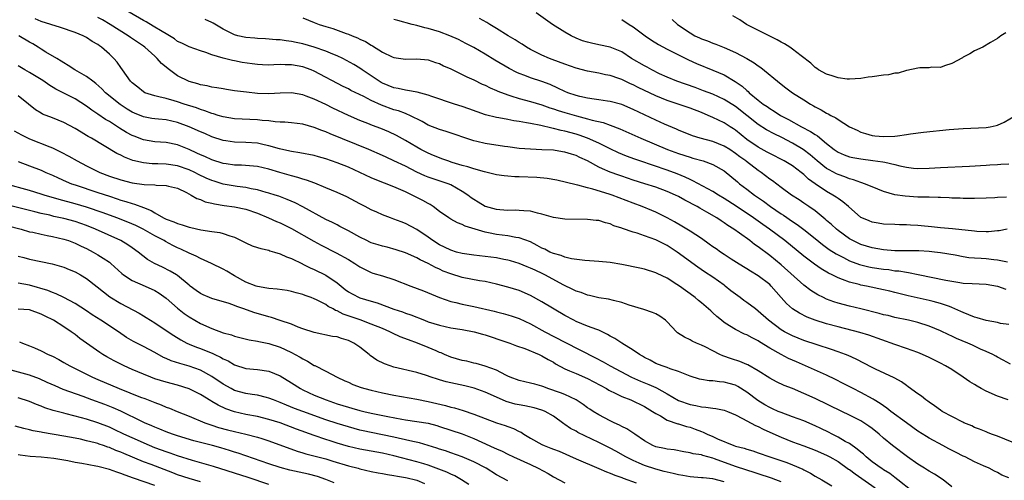
# Model space of a CAD drawing. Units: inches. Extents: x 2646000 to 2649000, y 1551019 to 1554000.
# Drawn here: x 2646097 to 2646270, y 1551625 to 1551706 of the extents above; entities that cross this region are included whole.
import ezdxf

# ---------------------------------------------------------------- set-up
doc = ezdxf.new("R2010")
doc.units = ezdxf.units.IN
doc.header["$MEASUREMENT"] = 0
doc.layers.add('LD26461551_2ft', color=161, linetype='Continuous')

msp = doc.modelspace()

# ---------------------------------------------------------------- linework, layer by layer
at = {"layer": 'LD26461551_2ft'}
for points, elevation in [([(2646271.28, 1551645.28), (2646270, 1551646), (2646269, 1551646.55), (2646268.73, 1551646.73), (2646268.2, 1551647), (2646267, 1551647.54), (2646266.05, 1551647.95), (2646264.63, 1551648.63), (2646263.78, 1551649), (2646261.82, 1551649.82), (2646261, 1551650.2), (2646260.45, 1551650.45), (2646259, 1551651.15), (2646257, 1551651.98), (2646255, 1551652.61), (2646253.37, 1551653), (2646251, 1551653.51), (2646249.82, 1551653.82), (2646249, 1551653.99), (2646248.21, 1551654.21), (2646245, 1551655.02), (2646243, 1551655.5), (2646241, 1551656.03), (2646240.26, 1551656.26), (2646239, 1551656.73), (2646238.42, 1551657), (2646237.48, 1551657.48), (2646236.24, 1551658.24), (2646235, 1551659.2), (2646231, 1551662.73), (2646229, 1551664.4), (2646227, 1551665.93), (2646226.35, 1551666.35), (2646225.52, 1551667), (2646223.69, 1551668.31), (2646222.69, 1551669), (2646221.65, 1551669.64), (2646221, 1551670.13), (2646220.46, 1551670.46), (2646219.7, 1551671), (2646217.97, 1551672.03), (2646216.73, 1551672.73), (2646216.27, 1551673), (2646214.11, 1551674.11), (2646213, 1551674.73), (2646212.46, 1551675), (2646211, 1551675.64), (2646209, 1551676.37), (2646207.06, 1551677), (2646205, 1551677.64), (2646203, 1551678.3), (2646202.48, 1551678.48), (2646201, 1551679.03), (2646199.61, 1551679.61), (2646199, 1551679.92), (2646197, 1551681), (2646195.62, 1551681.62), (2646195, 1551681.95), (2646194.17, 1551682.17), (2646193, 1551682.57), (2646192.62, 1551682.62), (2646191, 1551682.87), (2646189, 1551682.98), (2646187, 1551683.05), (2646185, 1551683.21), (2646183, 1551683.5), (2646182.44, 1551683.56), (2646179, 1551684.07), (2646177.57, 1551684.42), (2646177, 1551684.54), (2646172.17, 1551686.17), (2646171, 1551686.51), (2646169, 1551687.31), (2646167.93, 1551687.93), (2646165.78, 1551689), (2646165.25, 1551689.25), (2646165, 1551689.32), (2646163.78, 1551689.78), (2646163, 1551690.01), (2646160.81, 1551690.81), (2646159, 1551691.63), (2646157.7, 1551692.31), (2646155.41, 1551693.41), (2646155, 1551693.65), (2646154.09, 1551694.09), (2646149, 1551696.77), (2646148.44, 1551697), (2646147, 1551697.54), (2646145, 1551697.91), (2646143.91, 1551697.91), (2646143, 1551697.93), (2646141.87, 1551697.87), (2646141, 1551697.85), (2646139.89, 1551697.89), (2646139, 1551697.95), (2646138.06, 1551698.06), (2646136.32, 1551698.32), (2646135, 1551698.58), (2646134.64, 1551698.64), (2646133, 1551699.06), (2646131, 1551699.66), (2646129.93, 1551700.07), (2646129, 1551700.35), (2646127, 1551701.07), (2646125.71, 1551701.71), (2646125, 1551702.02), (2646124.46, 1551702.46), (2646123.57, 1551703), (2646123, 1551703.31), (2646122.27, 1551703.73), (2646120.7, 1551704.7), (2646119.44, 1551705.44), (2646119, 1551705.66), (2646113.24, 1551709)], 9018), ([(2646270.62, 1551674.62), (2646269, 1551674.59), (2646268.53, 1551674.53), (2646267, 1551674.44), (2646265, 1551674.38), (2646264.41, 1551674.41), (2646263, 1551674.41), (2646262.45, 1551674.45), (2646261, 1551674.49), (2646260.52, 1551674.52), (2646259, 1551674.57), (2646258.6, 1551674.6), (2646257, 1551674.63), (2646256.65, 1551674.65), (2646255, 1551674.66), (2646252.79, 1551674.79), (2646251, 1551675.07), (2646249, 1551675.65), (2646247, 1551676.44), (2646245.67, 1551677), (2646245.17, 1551677.17), (2646245, 1551677.2), (2646243.69, 1551677.69), (2646243, 1551677.85), (2646242.19, 1551678.19), (2646241, 1551678.61), (2646240.74, 1551678.74), (2646239.44, 1551679.44), (2646239, 1551679.69), (2646237.31, 1551681), (2646236.08, 1551682.08), (2646234.88, 1551683), (2646233, 1551684.14), (2646231.11, 1551685.11), (2646229.77, 1551685.77), (2646228.46, 1551686.46), (2646227, 1551687.43), (2646225.01, 1551689.01), (2646223, 1551690.57), (2646221, 1551691.81), (2646219, 1551692.72), (2646217.35, 1551693.35), (2646215.88, 1551693.88), (2646212.67, 1551695), (2646211, 1551695.72), (2646209.67, 1551696.33), (2646208.29, 1551697), (2646207.46, 1551697.46), (2646207, 1551697.69), (2646204.75, 1551699), (2646203, 1551700.15), (2646201, 1551700.99), (2646199, 1551701.41), (2646197.67, 1551701.67), (2646197, 1551701.85), (2646196.13, 1551702.13), (2646195, 1551702.58), (2646194.13, 1551703), (2646193, 1551703.65), (2646190.85, 1551705), (2646187.97, 1551707)], 9008), ([(2646271.58, 1551631.58), (2646269, 1551632.67), (2646267.96, 1551633), (2646267.26, 1551633.26), (2646267, 1551633.39), (2646265.86, 1551633.86), (2646265, 1551634.19), (2646264.48, 1551634.48), (2646263.1, 1551635), (2646262.92, 1551635.08), (2646259.31, 1551637), (2646259, 1551637.19), (2646257.97, 1551637.97), (2646257, 1551638.59), (2646256.77, 1551638.77), (2646256.43, 1551639), (2646255.66, 1551639.66), (2646255, 1551640.09), (2646253.33, 1551641.33), (2646253, 1551641.54), (2646252.17, 1551642.17), (2646251, 1551642.81), (2646250.89, 1551642.89), (2646247.57, 1551644.43), (2646247, 1551644.71), (2646244.18, 1551646.18), (2646242.81, 1551646.81), (2646242.34, 1551647), (2646241, 1551647.49), (2646239.88, 1551647.88), (2646237.32, 1551648.68), (2646235, 1551649.46), (2646233, 1551650.28), (2646232.52, 1551650.52), (2646231.61, 1551651), (2646231, 1551651.35), (2646228.77, 1551653), (2646227, 1551654.63), (2646226.48, 1551655), (2646225, 1551656.11), (2646224.47, 1551656.47), (2646223.8, 1551657), (2646223, 1551657.57), (2646222.19, 1551658.19), (2646221.2, 1551659), (2646221, 1551659.15), (2646219, 1551660.56), (2646217.54, 1551661.54), (2646216.36, 1551662.36), (2646212.77, 1551665), (2646211, 1551666.13), (2646210.41, 1551666.41), (2646209, 1551667.15), (2646207, 1551667.87), (2646205.7, 1551668.3), (2646205, 1551668.5), (2646203.14, 1551669.14), (2646203, 1551669.2), (2646201.63, 1551669.63), (2646201, 1551669.95), (2646200.13, 1551670.13), (2646199, 1551670.51), (2646198.53, 1551670.53), (2646197, 1551670.72), (2646193, 1551670.77), (2646191, 1551671.06), (2646189, 1551671.67), (2646188.19, 1551671.81), (2646187, 1551672.17), (2646185.79, 1551672.21), (2646185, 1551672.32), (2646184.35, 1551672.35), (2646183, 1551672.3), (2646181.61, 1551672.39), (2646181, 1551672.46), (2646179.06, 1551673), (2646179, 1551673.02), (2646177.77, 1551673.77), (2646177, 1551674.22), (2646176.54, 1551674.54), (2646175.96, 1551675), (2646175, 1551675.65), (2646173, 1551676.81), (2646172.53, 1551677), (2646169.86, 1551677.86), (2646169, 1551678.16), (2646168.4, 1551678.4), (2646167, 1551679.06), (2646165, 1551680.07), (2646163, 1551681.04), (2646161.65, 1551681.65), (2646161, 1551681.96), (2646158.6, 1551683), (2646151.77, 1551685.77), (2646151, 1551686.11), (2646150.34, 1551686.34), (2646149, 1551686.89), (2646147, 1551687.44), (2646145, 1551687.69), (2646143.8, 1551687.8), (2646143, 1551687.82), (2646142.12, 1551687.88), (2646141, 1551688.04), (2646139.87, 1551688.13), (2646139, 1551688.24), (2646136.32, 1551688.32), (2646135, 1551688.38), (2646133, 1551688.73), (2646132.11, 1551689), (2646131.28, 1551689.28), (2646131, 1551689.35), (2646129.8, 1551689.8), (2646129, 1551690.02), (2646128.31, 1551690.31), (2646126.15, 1551691), (2646125, 1551691.4), (2646124.41, 1551691.59), (2646123, 1551691.97), (2646121.71, 1551692.29), (2646121, 1551692.43), (2646119.24, 1551693), (2646119, 1551693.13), (2646117.98, 1551693.98), (2646117, 1551694.74), (2646116.73, 1551695), (2646116, 1551696), (2646115.3, 1551697), (2646115, 1551697.4), (2646114.35, 1551698.35), (2646113.79, 1551699), (2646113, 1551699.76), (2646111.64, 1551701), (2646111.25, 1551701.25), (2646111, 1551701.44), (2646110, 1551702), (2646109, 1551702.67), (2646108.39, 1551703), (2646107, 1551703.57), (2646104.44, 1551704.44), (2646101, 1551705.53), (2646099.95, 1551705.95)], 9022), ([(2646270.89, 1551639), (2646269, 1551639.68), (2646267, 1551640.57), (2646266.17, 1551641), (2646265.42, 1551641.42), (2646265, 1551641.7), (2646264.18, 1551642.18), (2646263, 1551643.03), (2646261, 1551644.33), (2646259.9, 1551645), (2646259, 1551645.47), (2646257, 1551646.46), (2646255.83, 1551647), (2646255, 1551647.34), (2646253, 1551648.06), (2646251, 1551648.74), (2646246.4, 1551650.4), (2646244.86, 1551650.86), (2646241, 1551651.84), (2646239, 1551652.39), (2646237.01, 1551653.01), (2646235.57, 1551653.57), (2646234.25, 1551654.25), (2646233, 1551655.04), (2646231.96, 1551655.96), (2646231.01, 1551657.01), (2646229.28, 1551659), (2646229, 1551659.27), (2646227, 1551660.84), (2646225.63, 1551661.63), (2646225, 1551662.07), (2646224.42, 1551662.42), (2646223.16, 1551663.16), (2646222.25, 1551663.75), (2646221, 1551664.56), (2646220.36, 1551665), (2646219.57, 1551665.57), (2646219, 1551665.94), (2646218.39, 1551666.39), (2646217, 1551667.35), (2646215, 1551668.68), (2646213.56, 1551669.56), (2646212.3, 1551670.3), (2646211, 1551671.02), (2646209, 1551672.02), (2646208.31, 1551672.31), (2646206.61, 1551673), (2646205, 1551673.57), (2646201.34, 1551675), (2646200.82, 1551675.18), (2646197.94, 1551676.06), (2646197, 1551676.28), (2646195.27, 1551676.73), (2646195, 1551676.78), (2646191.6, 1551677.6), (2646189.9, 1551677.9), (2646188.08, 1551678.08), (2646185, 1551678.23), (2646184.22, 1551678.22), (2646183, 1551678.33), (2646182.37, 1551678.37), (2646181, 1551678.59), (2646179.36, 1551679), (2646178.9, 1551679.1), (2646177, 1551679.63), (2646175.99, 1551679.99), (2646175, 1551680.23), (2646173.25, 1551680.75), (2646172.48, 1551681), (2646171.4, 1551681.4), (2646171, 1551681.53), (2646169.97, 1551681.97), (2646169, 1551682.36), (2646167.73, 1551683), (2646167, 1551683.4), (2646165, 1551684.59), (2646163.46, 1551685.46), (2646162.11, 1551686.11), (2646160.7, 1551686.7), (2646159.25, 1551687.25), (2646158.41, 1551687.59), (2646157, 1551688.13), (2646155, 1551688.99), (2646152.27, 1551690.27), (2646151, 1551690.92), (2646149, 1551691.88), (2646147.59, 1551692.41), (2646147, 1551692.62), (2646145, 1551692.95), (2646143, 1551692.91), (2646141, 1551692.81), (2646139, 1551692.88), (2646137.08, 1551693.08), (2646135, 1551693.34), (2646133.57, 1551693.57), (2646133, 1551693.65), (2646131.87, 1551693.87), (2646131, 1551693.99), (2646130.19, 1551694.19), (2646129, 1551694.4), (2646128.54, 1551694.54), (2646127, 1551694.98), (2646125, 1551695.97), (2646123.54, 1551697), (2646122.14, 1551698.14), (2646121.43, 1551699), (2646121, 1551699.42), (2646119.25, 1551701), (2646119, 1551701.18), (2646116.72, 1551702.72), (2646116.33, 1551703), (2646113.17, 1551705), (2646111.79, 1551705.79), (2646111, 1551706.23)], 9020), ([(2646271, 1551652.25), (2646269.53, 1551652.47), (2646269, 1551652.61), (2646267.05, 1551652.95), (2646265.43, 1551653.43), (2646265, 1551653.53), (2646263.98, 1551653.98), (2646263, 1551654.36), (2646262.57, 1551654.57), (2646261, 1551655.28), (2646260.6, 1551655.4), (2646259, 1551655.98), (2646257.71, 1551656.29), (2646257, 1551656.49), (2646253.32, 1551657.32), (2646251.71, 1551657.71), (2646251, 1551657.91), (2646250.1, 1551658.1), (2646249, 1551658.37), (2646246.02, 1551659), (2646245, 1551659.19), (2646244.73, 1551659.27), (2646243, 1551659.71), (2646241.8, 1551660.2), (2646241, 1551660.47), (2646239.96, 1551661), (2646239.31, 1551661.31), (2646238.05, 1551662.05), (2646236.86, 1551662.86), (2646235, 1551664.26), (2646231.67, 1551667), (2646228.98, 1551669), (2646227.81, 1551669.81), (2646226.14, 1551671), (2646223.08, 1551673.08), (2646221, 1551674.42), (2646220.02, 1551675), (2646219, 1551675.65), (2646215.52, 1551677.52), (2646215, 1551677.72), (2646214.14, 1551678.14), (2646212.72, 1551678.72), (2646211, 1551679.36), (2646206.21, 1551681), (2646205.32, 1551681.32), (2646203.87, 1551681.87), (2646202.45, 1551682.45), (2646201, 1551683.11), (2646199, 1551684.11), (2646197.02, 1551685.02), (2646195.54, 1551685.54), (2646195, 1551685.7), (2646193, 1551686.24), (2646192.36, 1551686.36), (2646191, 1551686.72), (2646190.75, 1551686.75), (2646188.79, 1551687.21), (2646187, 1551687.56), (2646186.28, 1551687.72), (2646185, 1551687.94), (2646184.06, 1551688.06), (2646183, 1551688.29), (2646181.43, 1551688.57), (2646181, 1551688.62), (2646179.09, 1551689.09), (2646176.16, 1551690.16), (2646175, 1551690.57), (2646173.65, 1551691), (2646169.67, 1551692.33), (2646169, 1551692.57), (2646167.08, 1551693.08), (2646165.4, 1551693.4), (2646165, 1551693.42), (2646163.73, 1551693.73), (2646163, 1551693.85), (2646161, 1551694.65), (2646160.77, 1551694.77), (2646160.37, 1551695), (2646157.39, 1551697), (2646157, 1551697.28), (2646155.94, 1551697.94), (2646154.67, 1551698.67), (2646154, 1551699), (2646153, 1551699.45), (2646152.26, 1551699.74), (2646151, 1551700.27), (2646149, 1551700.98), (2646147, 1551701.57), (2646145.81, 1551701.81), (2646145, 1551702.02), (2646144.09, 1551702.09), (2646143, 1551702.26), (2646142.29, 1551702.29), (2646140.44, 1551702.44), (2646139, 1551702.53), (2646138.58, 1551702.59), (2646137, 1551702.71), (2646135.59, 1551703), (2646135, 1551703.14), (2646133, 1551704.13), (2646131.23, 1551705.23), (2646131, 1551705.35), (2646129.85, 1551705.85)], 9016), ([(2646147, 1551706.16), (2646149, 1551705.33), (2646149.87, 1551705), (2646151, 1551704.62), (2646152.25, 1551704.25), (2646154.6, 1551703.4), (2646155, 1551703.27), (2646155.63, 1551703), (2646156.62, 1551702.62), (2646157, 1551702.41), (2646157.98, 1551701.98), (2646159, 1551701.33), (2646159.23, 1551701.23), (2646161, 1551700.14), (2646162.7, 1551699.3), (2646163, 1551699.17), (2646165, 1551698.87), (2646167, 1551698.94), (2646169, 1551698.78), (2646170.32, 1551698.32), (2646171, 1551698.11), (2646171.72, 1551697.72), (2646173, 1551697.16), (2646175, 1551696.19), (2646175.78, 1551695.78), (2646177, 1551695.25), (2646178.51, 1551694.51), (2646179, 1551694.31), (2646179.87, 1551693.87), (2646181, 1551693.4), (2646181.27, 1551693.27), (2646183, 1551692.61), (2646183.55, 1551692.45), (2646185, 1551691.98), (2646187, 1551691.44), (2646189, 1551690.84), (2646190.35, 1551690.35), (2646191, 1551690.17), (2646191.85, 1551689.85), (2646193, 1551689.51), (2646195.08, 1551688.92), (2646197, 1551688.42), (2646197.82, 1551688.18), (2646199.74, 1551687.74), (2646201, 1551687.31), (2646202.67, 1551686.67), (2646206.35, 1551685), (2646211.06, 1551683), (2646213, 1551682.29), (2646215, 1551681.65), (2646215.52, 1551681.52), (2646217.34, 1551681), (2646219, 1551680.4), (2646221, 1551679.25), (2646221.33, 1551679), (2646223, 1551677.61), (2646223.32, 1551677.32), (2646223.71, 1551677), (2646225, 1551676.04), (2646226.33, 1551675), (2646227.91, 1551673.91), (2646229.13, 1551673), (2646231, 1551671.73), (2646231.45, 1551671.45), (2646233, 1551670.39), (2646233.85, 1551669.85), (2646235, 1551668.98), (2646237, 1551667.37), (2646238.3, 1551666.3), (2646239.47, 1551665.47), (2646240.68, 1551664.68), (2646241.97, 1551664.03), (2646243, 1551663.48), (2646244.78, 1551662.78), (2646246.39, 1551662.39), (2646247, 1551662.27), (2646249, 1551661.98), (2646249.9, 1551661.9), (2646251, 1551661.72), (2646251.68, 1551661.68), (2646253, 1551661.44), (2646253.4, 1551661.4), (2646255.07, 1551661.07), (2646259.95, 1551660.05), (2646261, 1551659.85), (2646262.37, 1551659.63), (2646263, 1551659.55), (2646264.55, 1551659.45), (2646267, 1551659.37), (2646269, 1551659.01), (2646270.49, 1551658.49)], 9014), ([(2646270.76, 1551663.24), (2646269, 1551663.57), (2646268.38, 1551663.62), (2646267, 1551663.78), (2646266.14, 1551663.86), (2646265, 1551663.92), (2646264, 1551664), (2646263, 1551664.15), (2646261.58, 1551664.42), (2646259, 1551664.88), (2646257.97, 1551665), (2646257, 1551665.1), (2646255.19, 1551665.19), (2646253.22, 1551665.22), (2646251, 1551665.23), (2646249, 1551665.36), (2646247, 1551665.71), (2646245, 1551666.33), (2646243.59, 1551667), (2646243, 1551667.32), (2646241, 1551668.77), (2646240.71, 1551669), (2646239.84, 1551669.84), (2646239, 1551670.54), (2646238.76, 1551670.76), (2646237, 1551672.21), (2646235.89, 1551673), (2646235, 1551673.61), (2646234.16, 1551674.16), (2646232.83, 1551675), (2646231, 1551676.34), (2646229.49, 1551677.49), (2646229, 1551677.83), (2646227.5, 1551679), (2646227, 1551679.34), (2646224.9, 1551680.9), (2646224.79, 1551681), (2646223.75, 1551681.75), (2646223, 1551682.33), (2646221.99, 1551683), (2646221, 1551683.62), (2646219, 1551684.4), (2646216.76, 1551685), (2646215.44, 1551685.44), (2646213, 1551686.41), (2646212.6, 1551686.6), (2646210.51, 1551687.49), (2646209, 1551688.18), (2646205, 1551690.06), (2646203, 1551690.9), (2646201, 1551691.44), (2646200.5, 1551691.5), (2646199, 1551691.73), (2646198.16, 1551691.84), (2646197, 1551692.04), (2646195.66, 1551692.34), (2646195, 1551692.51), (2646193.55, 1551693), (2646193, 1551693.22), (2646191.81, 1551693.81), (2646190.41, 1551694.41), (2646189, 1551694.94), (2646187, 1551695.62), (2646185.97, 1551696.03), (2646185, 1551696.39), (2646184.57, 1551696.57), (2646183.25, 1551697.25), (2646180.72, 1551698.72), (2646179, 1551699.75), (2646177, 1551700.92), (2646175.65, 1551701.65), (2646174.32, 1551702.32), (2646172.81, 1551703), (2646171, 1551703.69), (2646169, 1551704.29), (2646168.42, 1551704.42), (2646167, 1551704.81), (2646166.17, 1551705), (2646163.68, 1551705.68), (2646163, 1551705.88)], 9012), ([(2646270.74, 1551669), (2646269.29, 1551668.71), (2646269, 1551668.7), (2646267.45, 1551668.55), (2646267, 1551668.56), (2646265.37, 1551668.63), (2646265, 1551668.66), (2646261.1, 1551669.1), (2646259, 1551669.27), (2646257.42, 1551669.42), (2646255.61, 1551669.61), (2646255, 1551669.68), (2646253.74, 1551669.74), (2646253, 1551669.8), (2646251.8, 1551669.8), (2646251, 1551669.82), (2646249, 1551669.91), (2646248.08, 1551670.08), (2646247, 1551670.25), (2646246.46, 1551670.46), (2646245.16, 1551671), (2646245, 1551671.08), (2646242.82, 1551673), (2646241.84, 1551673.84), (2646241, 1551674.38), (2646240.65, 1551674.65), (2646240.09, 1551675), (2646239, 1551675.61), (2646237, 1551676.98), (2646235.83, 1551677.83), (2646235, 1551678.63), (2646234.78, 1551678.78), (2646234.53, 1551679), (2646233, 1551680.12), (2646231.54, 1551681), (2646229, 1551682.3), (2646228.56, 1551682.57), (2646227, 1551683.41), (2646225, 1551684.79), (2646223, 1551686.41), (2646222.65, 1551686.65), (2646222.06, 1551687), (2646221, 1551687.68), (2646219, 1551688.65), (2646218.21, 1551689), (2646217, 1551689.5), (2646215, 1551690.25), (2646211, 1551691.6), (2646209, 1551692.44), (2646205.92, 1551693.92), (2646205, 1551694.39), (2646204.57, 1551694.57), (2646203, 1551695.32), (2646202.5, 1551695.5), (2646201, 1551695.99), (2646200.13, 1551696.13), (2646199, 1551696.4), (2646197, 1551696.78), (2646195, 1551697.31), (2646193, 1551697.98), (2646190.81, 1551698.81), (2646190.33, 1551699), (2646189, 1551699.6), (2646187, 1551700.59), (2646186.28, 1551701), (2646185.5, 1551701.5), (2646185, 1551701.79), (2646184.27, 1551702.27), (2646183.05, 1551703), (2646181, 1551704.29), (2646179.81, 1551705), (2646179.32, 1551705.32), (2646178.02, 1551706.02)], 9010), ([(2646203, 1551705.87), (2646204.3, 1551705), (2646205, 1551704.59), (2646207.11, 1551703), (2646208.21, 1551702.21), (2646209.44, 1551701.44), (2646211, 1551700.62), (2646214.75, 1551698.75), (2646216.13, 1551698.13), (2646219, 1551696.98), (2646221, 1551696.11), (2646222.95, 1551694.95), (2646224.16, 1551694.16), (2646225, 1551693.36), (2646225.21, 1551693.21), (2646225.41, 1551693), (2646227, 1551691.69), (2646227.85, 1551691), (2646228.55, 1551690.55), (2646229, 1551690.19), (2646229.76, 1551689.76), (2646230.87, 1551689), (2646232.29, 1551688.29), (2646234.61, 1551687), (2646236.19, 1551686.19), (2646237, 1551685.63), (2646237.4, 1551685.4), (2646239, 1551684.06), (2646240.35, 1551683), (2646241, 1551682.57), (2646242.09, 1551682.09), (2646243, 1551681.75), (2646243.62, 1551681.62), (2646245, 1551681.35), (2646247.1, 1551681.1), (2646248.86, 1551680.86), (2646249.24, 1551680.76), (2646251, 1551680.38), (2646251.85, 1551680.15), (2646253, 1551679.91), (2646254.25, 1551679.75), (2646255, 1551679.68), (2646257, 1551679.73), (2646259, 1551679.85), (2646264.09, 1551680.09), (2646267, 1551680.28), (2646267.69, 1551680.31), (2646269, 1551680.4), (2646269.59, 1551680.41), (2646271, 1551680.52)], 9006), ([(2646211.88, 1551705.88), (2646212.79, 1551705), (2646215, 1551703.49), (2646215.86, 1551703), (2646216.64, 1551702.64), (2646217, 1551702.45), (2646218.08, 1551702.08), (2646219, 1551701.7), (2646219.52, 1551701.52), (2646221, 1551700.94), (2646223, 1551700.07), (2646224.99, 1551698.99), (2646226.26, 1551698.26), (2646227, 1551697.71), (2646227.43, 1551697.43), (2646231, 1551694.51), (2646231.86, 1551693.86), (2646233.03, 1551693), (2646235, 1551691.72), (2646236.16, 1551691), (2646236.7, 1551690.7), (2646237, 1551690.5), (2646238.01, 1551690.01), (2646239, 1551689.37), (2646239.27, 1551689.27), (2646239.71, 1551689), (2646240.6, 1551688.6), (2646241, 1551688.27), (2646243.04, 1551687), (2646244.39, 1551686.39), (2646245, 1551686.08), (2646245.8, 1551685.8), (2646247, 1551685.5), (2646247.44, 1551685.44), (2646249, 1551685.28), (2646251, 1551685.36), (2646251.43, 1551685.43), (2646253, 1551685.63), (2646253.74, 1551685.74), (2646256.04, 1551686.04), (2646260.51, 1551686.51), (2646263, 1551686.71), (2646267, 1551686.87), (2646267.75, 1551687), (2646268.79, 1551687.21), (2646269, 1551687.28), (2646270.2, 1551687.8), (2646272.17, 1551689)], 9004), ([(2646270.46, 1551703.54), (2646269.6, 1551703), (2646269, 1551702.54), (2646267.8, 1551701.8), (2646266.41, 1551701), (2646265, 1551700.36), (2646264.16, 1551699.84), (2646263, 1551699.23), (2646262.87, 1551699.13), (2646261, 1551698.13), (2646259.72, 1551697.72), (2646259, 1551697.45), (2646257.46, 1551697.46), (2646257, 1551697.39), (2646255.37, 1551697.37), (2646255, 1551697.31), (2646253.1, 1551696.9), (2646253, 1551696.9), (2646251.56, 1551696.44), (2646251, 1551696.42), (2646249.84, 1551696.16), (2646249, 1551696.08), (2646247, 1551695.79), (2646246.28, 1551695.72), (2646245, 1551695.49), (2646243, 1551695.37), (2646242.6, 1551695.4), (2646241, 1551695.59), (2646239.97, 1551695.97), (2646239, 1551696.25), (2646237.59, 1551697), (2646237.26, 1551697.26), (2646237, 1551697.41), (2646236.2, 1551698.2), (2646234.55, 1551699.45), (2646233, 1551700.66), (2646232.52, 1551701), (2646231.59, 1551701.59), (2646231, 1551701.88), (2646230.31, 1551702.31), (2646229, 1551702.94), (2646224.92, 1551705), (2646223.78, 1551705.78), (2646222.51, 1551706.51)], 9002), ([(2646271, 1551625.31), (2646269.79, 1551625.79), (2646269, 1551626.25), (2646268.49, 1551626.49), (2646267.56, 1551627), (2646266.55, 1551627.45), (2646265, 1551628.16), (2646263.35, 1551629), (2646263, 1551629.15), (2646261.76, 1551629.76), (2646260.44, 1551630.44), (2646259.44, 1551631), (2646257, 1551632.31), (2646256.56, 1551632.56), (2646255, 1551633.55), (2646253, 1551634.97), (2646250.29, 1551637), (2646249.58, 1551637.58), (2646249, 1551637.96), (2646248.39, 1551638.39), (2646247.37, 1551639), (2646247.15, 1551639.15), (2646245, 1551640.31), (2646243.65, 1551641), (2646241.91, 1551641.91), (2646240.58, 1551642.58), (2646239, 1551643.34), (2646235.29, 1551645), (2646233.69, 1551645.69), (2646232.31, 1551646.31), (2646231, 1551647), (2646229, 1551648.12), (2646227.23, 1551649.23), (2646227, 1551649.39), (2646225.92, 1551649.92), (2646225, 1551650.44), (2646224.59, 1551650.59), (2646223, 1551651.36), (2646221.96, 1551652.04), (2646221, 1551652.64), (2646220.52, 1551653), (2646219.7, 1551653.7), (2646219, 1551654.34), (2646218.64, 1551654.64), (2646218.26, 1551655), (2646217, 1551656.08), (2646216.49, 1551656.49), (2646215.91, 1551657), (2646215, 1551657.67), (2646214.21, 1551658.21), (2646213.14, 1551659), (2646212.7, 1551659.3), (2646211, 1551660.38), (2646209.24, 1551661.24), (2646209, 1551661.37), (2646207, 1551661.97), (2646206.16, 1551662.16), (2646203, 1551662.8), (2646201, 1551663.16), (2646199, 1551663.36), (2646196.51, 1551663.49), (2646194.19, 1551663.81), (2646193, 1551664.12), (2646192.38, 1551664.38), (2646191, 1551664.74), (2646190.4, 1551665), (2646189.48, 1551665.48), (2646189, 1551665.68), (2646188.16, 1551666.16), (2646187, 1551666.78), (2646185, 1551667.52), (2646184.42, 1551667.58), (2646183, 1551667.82), (2646181, 1551668.06), (2646179.63, 1551668.37), (2646179, 1551668.48), (2646175.53, 1551669.53), (2646175, 1551669.82), (2646174.13, 1551670.13), (2646173, 1551670.76), (2646172.63, 1551671), (2646171, 1551672.14), (2646169.86, 1551673), (2646169.35, 1551673.35), (2646169, 1551673.51), (2646168.07, 1551674.07), (2646165, 1551675.58), (2646163, 1551676.48), (2646159.72, 1551677.72), (2646159, 1551678.03), (2646156.99, 1551679), (2646155, 1551679.89), (2646153, 1551680.68), (2646151, 1551681.38), (2646149.73, 1551681.73), (2646149, 1551681.95), (2646146.44, 1551682.44), (2646145, 1551682.64), (2646144.72, 1551682.72), (2646142.89, 1551683.11), (2646141, 1551683.67), (2646140.17, 1551683.83), (2646139, 1551684.11), (2646137, 1551684.25), (2646135, 1551684.29), (2646133.48, 1551684.52), (2646133, 1551684.57), (2646131, 1551685.25), (2646129.8, 1551685.8), (2646129, 1551686.12), (2646127.01, 1551687.01), (2646125, 1551687.76), (2646123, 1551688.2), (2646121.66, 1551688.34), (2646121, 1551688.38), (2646120.46, 1551688.46), (2646119, 1551688.74), (2646117.41, 1551689.41), (2646117, 1551689.6), (2646116.13, 1551690.13), (2646114.91, 1551690.91), (2646112.35, 1551693), (2646111.68, 1551693.68), (2646110.63, 1551694.63), (2646110.09, 1551695), (2646109, 1551695.83), (2646106.96, 1551697), (2646105.79, 1551697.79), (2646105, 1551698.25), (2646104.56, 1551698.56), (2646103.78, 1551699), (2646101.87, 1551700.13), (2646101, 1551700.66), (2646100.49, 1551701), (2646099.57, 1551701.57), (2646099, 1551701.89), (2646097.12, 1551703)], 9024), ([(2646261, 1551623.76), (2646259.45, 1551625), (2646257.97, 1551625.97), (2646257, 1551626.48), (2646256.69, 1551626.69), (2646256.17, 1551627), (2646255, 1551627.74), (2646253.2, 1551629), (2646250.55, 1551631), (2646249, 1551632.32), (2646248.23, 1551633), (2646247, 1551633.99), (2646246.42, 1551634.42), (2646245.52, 1551635), (2646245, 1551635.31), (2646243, 1551636.33), (2646241.65, 1551637), (2646237, 1551639.24), (2646235, 1551640.16), (2646233, 1551641.01), (2646231.56, 1551641.57), (2646230.21, 1551642.21), (2646229, 1551642.83), (2646227, 1551644.1), (2646225.17, 1551645.17), (2646225, 1551645.26), (2646223.78, 1551645.78), (2646222.26, 1551646.26), (2646220.76, 1551646.76), (2646220.25, 1551647), (2646219, 1551647.66), (2646217.65, 1551648.35), (2646217, 1551648.66), (2646216.16, 1551649), (2646215.35, 1551649.34), (2646215, 1551649.55), (2646214.03, 1551650.03), (2646212.83, 1551650.83), (2646212.63, 1551651), (2646211, 1551652.75), (2646210.72, 1551653), (2646209.72, 1551653.72), (2646209, 1551654.16), (2646208.4, 1551654.4), (2646206.91, 1551654.91), (2646204.34, 1551655.66), (2646203, 1551656.11), (2646201.54, 1551656.46), (2646200.71, 1551656.71), (2646199, 1551656.97), (2646197.35, 1551657.35), (2646197, 1551657.4), (2646195.86, 1551657.86), (2646195, 1551658.11), (2646194.42, 1551658.42), (2646192.82, 1551659.18), (2646189.47, 1551661), (2646189.16, 1551661.16), (2646187.79, 1551661.79), (2646187, 1551662.18), (2646186.41, 1551662.41), (2646185, 1551663), (2646183.46, 1551663.46), (2646183, 1551663.57), (2646182.31, 1551663.69), (2646181, 1551663.95), (2646179, 1551664.22), (2646177, 1551664.45), (2646175, 1551664.73), (2646174, 1551665), (2646173, 1551665.3), (2646171.87, 1551665.87), (2646171, 1551666.27), (2646169.81, 1551667), (2646169, 1551667.59), (2646167, 1551668.95), (2646165, 1551670.03), (2646164.28, 1551670.28), (2646163, 1551670.78), (2646162.39, 1551671), (2646161, 1551671.53), (2646160, 1551672), (2646159, 1551672.43), (2646157.94, 1551673), (2646157, 1551673.47), (2646154.71, 1551674.71), (2646153, 1551675.45), (2646151, 1551676.26), (2646149.09, 1551677.09), (2646147.65, 1551677.65), (2646147, 1551677.83), (2646146.12, 1551678.12), (2646145, 1551678.39), (2646142.96, 1551678.96), (2646141, 1551679.54), (2646139, 1551680), (2646136.24, 1551680.24), (2646135, 1551680.27), (2646133.52, 1551680.48), (2646133, 1551680.57), (2646131, 1551681.19), (2646129.76, 1551681.76), (2646129, 1551682.09), (2646128.39, 1551682.39), (2646127, 1551683.02), (2646125, 1551683.81), (2646123, 1551684.22), (2646121, 1551684.38), (2646119, 1551684.7), (2646117.34, 1551685.34), (2646117, 1551685.48), (2646116.02, 1551686.02), (2646114.77, 1551686.77), (2646114.44, 1551687), (2646113, 1551687.91), (2646112.31, 1551688.31), (2646111, 1551689.21), (2646109.92, 1551689.92), (2646109, 1551690.6), (2646107, 1551691.89), (2646103.62, 1551693.62), (2646102.38, 1551694.38), (2646101.5, 1551695), (2646101, 1551695.33), (2646099, 1551696.53), (2646098.15, 1551697), (2646097, 1551697.7)], 9026), ([(2646254.01, 1551623), (2646251.53, 1551625), (2646251, 1551625.38), (2646250.08, 1551626.08), (2646249, 1551626.73), (2646248.85, 1551626.85), (2646248.6, 1551627), (2646247, 1551628.16), (2646245.93, 1551629), (2646245.46, 1551629.46), (2646245, 1551629.81), (2646244.38, 1551630.38), (2646243, 1551631.33), (2646242.27, 1551631.72), (2646241, 1551632.48), (2646240.66, 1551632.66), (2646239.96, 1551633), (2646239.34, 1551633.34), (2646238, 1551634), (2646237, 1551634.47), (2646235, 1551635.33), (2646233, 1551636.07), (2646231, 1551636.78), (2646230.48, 1551637), (2646229.47, 1551637.47), (2646229, 1551637.66), (2646228.14, 1551638.14), (2646226.89, 1551638.89), (2646225, 1551640.35), (2646223.39, 1551641.39), (2646223, 1551641.58), (2646221.9, 1551641.9), (2646221, 1551642.13), (2646220.18, 1551642.18), (2646219, 1551642.34), (2646218.37, 1551642.37), (2646217, 1551642.59), (2646216.67, 1551642.67), (2646215, 1551643.17), (2646213, 1551643.99), (2646211.5, 1551644.5), (2646211, 1551644.71), (2646210.12, 1551645), (2646209, 1551645.44), (2646207.99, 1551645.99), (2646207, 1551646.47), (2646206.68, 1551646.68), (2646206.13, 1551647), (2646205, 1551647.78), (2646203, 1551649.01), (2646201.8, 1551649.8), (2646201, 1551650.24), (2646200.53, 1551650.53), (2646199, 1551651.25), (2646198.63, 1551651.37), (2646197, 1551651.98), (2646195, 1551652.79), (2646194.58, 1551653), (2646193, 1551653.87), (2646189, 1551656.27), (2646187, 1551657.36), (2646185, 1551658.21), (2646183, 1551658.82), (2646181, 1551659.35), (2646179, 1551659.8), (2646178.04, 1551659.96), (2646175, 1551660.54), (2646173, 1551661.14), (2646171.66, 1551661.66), (2646171, 1551661.96), (2646170.27, 1551662.26), (2646169, 1551662.98), (2646167.61, 1551663.61), (2646167, 1551663.96), (2646165, 1551664.87), (2646163.41, 1551665.41), (2646161.83, 1551665.83), (2646161, 1551666.03), (2646160.24, 1551666.24), (2646159, 1551666.64), (2646158.75, 1551666.75), (2646158.22, 1551667), (2646157, 1551667.63), (2646155, 1551668.73), (2646154.44, 1551669), (2646153.5, 1551669.5), (2646153, 1551669.75), (2646152.18, 1551670.18), (2646151, 1551670.73), (2646147, 1551672.94), (2646145.64, 1551673.64), (2646144.25, 1551674.25), (2646142.79, 1551674.79), (2646142.12, 1551675), (2646141, 1551675.35), (2646140.54, 1551675.46), (2646139, 1551675.91), (2646137.89, 1551676.11), (2646137, 1551676.32), (2646135.48, 1551676.52), (2646133, 1551676.95), (2646131.43, 1551677.43), (2646131, 1551677.57), (2646130, 1551678), (2646128.65, 1551678.65), (2646128.01, 1551679), (2646127, 1551679.47), (2646125, 1551680.13), (2646123, 1551680.41), (2646121.51, 1551680.49), (2646120.51, 1551680.51), (2646119, 1551680.68), (2646117.11, 1551681.11), (2646115.65, 1551681.65), (2646115, 1551682.01), (2646114.33, 1551682.33), (2646109.84, 1551685), (2646109.3, 1551685.3), (2646109, 1551685.5), (2646108.04, 1551686.04), (2646107, 1551686.71), (2646105, 1551687.78), (2646103, 1551688.57), (2646101.24, 1551689.24), (2646101, 1551689.38), (2646100.01, 1551690.01), (2646098.81, 1551691), (2646097, 1551692.46)], 9028), ([(2646096.31, 1551686.31), (2646097.57, 1551685.57), (2646099, 1551684.86), (2646102.54, 1551683.46), (2646103, 1551683.3), (2646104.56, 1551682.56), (2646105.86, 1551681.86), (2646107.35, 1551681), (2646109, 1551680.15), (2646111.32, 1551679), (2646113, 1551678.35), (2646115, 1551677.66), (2646117, 1551677.16), (2646119.11, 1551676.89), (2646121, 1551676.8), (2646121.24, 1551676.76), (2646123, 1551676.7), (2646123.42, 1551676.58), (2646125, 1551676.2), (2646126.57, 1551675.43), (2646127.4, 1551675), (2646128.38, 1551674.38), (2646129, 1551674.2), (2646129.84, 1551673.84), (2646131, 1551673.57), (2646131.45, 1551673.45), (2646133.17, 1551673.17), (2646135, 1551672.94), (2646137, 1551672.52), (2646139, 1551671.82), (2646140.98, 1551671), (2646142.36, 1551670.36), (2646143, 1551670.1), (2646145, 1551669.15), (2646148.91, 1551666.91), (2646150.21, 1551666.21), (2646152.86, 1551664.86), (2646155, 1551663.66), (2646156.14, 1551663), (2646156.66, 1551662.66), (2646157, 1551662.39), (2646157.91, 1551661.91), (2646159, 1551661.38), (2646159.28, 1551661.28), (2646161, 1551660.8), (2646163, 1551660.15), (2646165.98, 1551659), (2646168.17, 1551658.17), (2646171.02, 1551657.02), (2646173, 1551656.32), (2646173.86, 1551656.14), (2646175, 1551655.85), (2646177, 1551655.45), (2646180.59, 1551654.59), (2646181, 1551654.47), (2646182.19, 1551654.19), (2646183, 1551653.97), (2646183.74, 1551653.74), (2646185, 1551653.31), (2646187, 1551652.38), (2646189.5, 1551651), (2646193, 1551649.17), (2646198.41, 1551646.41), (2646199.72, 1551645.72), (2646200.99, 1551645), (2646204.75, 1551643), (2646206.3, 1551642.3), (2646207.75, 1551641.75), (2646209, 1551641.18), (2646209.13, 1551641.13), (2646211, 1551640.09), (2646213, 1551638.92), (2646215, 1551638.19), (2646216.02, 1551638.02), (2646217, 1551637.79), (2646217.76, 1551637.76), (2646219, 1551637.56), (2646219.52, 1551637.52), (2646221, 1551637.22), (2646221.56, 1551637), (2646223, 1551636.39), (2646224.24, 1551635.76), (2646225, 1551635.32), (2646226.5, 1551634.5), (2646227, 1551634.32), (2646227.86, 1551633.86), (2646229, 1551633.36), (2646231, 1551632.44), (2646233, 1551631.65), (2646235, 1551630.93), (2646237, 1551630.17), (2646239, 1551629.3), (2646239.56, 1551629), (2646241, 1551628.17), (2646242.85, 1551626.85), (2646243, 1551626.77), (2646244.01, 1551626.01), (2646245.21, 1551625.21), (2646247.55, 1551623.55)], 9030), ([(2646097, 1551680.9), (2646099, 1551680.12), (2646101, 1551679.37), (2646101.83, 1551679), (2646103, 1551678.52), (2646104.03, 1551678.03), (2646105.41, 1551677.41), (2646106.38, 1551677), (2646107, 1551676.78), (2646111, 1551675.47), (2646113, 1551674.79), (2646114.36, 1551674.36), (2646115, 1551674.13), (2646115.89, 1551673.89), (2646117, 1551673.5), (2646117.41, 1551673.41), (2646119, 1551672.8), (2646120.32, 1551672.32), (2646121, 1551671.88), (2646122.52, 1551671), (2646122.85, 1551670.85), (2646123, 1551670.76), (2646124.32, 1551670.32), (2646125, 1551669.99), (2646125.8, 1551669.8), (2646127, 1551669.38), (2646127.32, 1551669.32), (2646129.09, 1551668.91), (2646131, 1551668.61), (2646132.43, 1551668.43), (2646133, 1551668.27), (2646134.18, 1551667.82), (2646135, 1551667.6), (2646136.75, 1551666.75), (2646137, 1551666.6), (2646138.1, 1551666.1), (2646139, 1551665.82), (2646139.59, 1551665.59), (2646141, 1551665.31), (2646141.22, 1551665.22), (2646142.02, 1551665), (2646143, 1551664.7), (2646144.13, 1551664.13), (2646145, 1551663.84), (2646146.92, 1551662.92), (2646147, 1551662.89), (2646148.25, 1551662.25), (2646149, 1551661.94), (2646151, 1551660.95), (2646153, 1551659.61), (2646153.72, 1551659), (2646154.43, 1551658.43), (2646155, 1551658.02), (2646155.63, 1551657.63), (2646157, 1551656.94), (2646159, 1551656.34), (2646160.07, 1551656.07), (2646163, 1551654.98), (2646164.48, 1551654.48), (2646165, 1551654.26), (2646165.94, 1551653.94), (2646168.34, 1551653), (2646169, 1551652.76), (2646171, 1551652.12), (2646173, 1551651.67), (2646175, 1551651.37), (2646177.07, 1551651), (2646178.54, 1551650.54), (2646179, 1551650.43), (2646180.07, 1551650.07), (2646181.6, 1551649.6), (2646183.34, 1551649), (2646184.52, 1551648.52), (2646185.96, 1551648.04), (2646188.5, 1551647), (2646188.83, 1551646.83), (2646189, 1551646.78), (2646190.11, 1551646.11), (2646191, 1551645.62), (2646191.38, 1551645.38), (2646193, 1551644.48), (2646193.85, 1551644.15), (2646195, 1551643.63), (2646197, 1551642.79), (2646200.34, 1551641), (2646200.74, 1551640.74), (2646201, 1551640.61), (2646201.73, 1551640.27), (2646203, 1551639.63), (2646204.61, 1551639), (2646207, 1551637.87), (2646208.44, 1551637), (2646209, 1551636.61), (2646209.79, 1551636.21), (2646211, 1551635.47), (2646212.84, 1551634.84), (2646213, 1551634.82), (2646214.36, 1551634.36), (2646215, 1551634.2), (2646215.9, 1551633.9), (2646217, 1551633.44), (2646217.34, 1551633.34), (2646217.99, 1551633), (2646219, 1551632.57), (2646219.8, 1551632.2), (2646222.7, 1551631), (2646223, 1551630.89), (2646224.51, 1551630.51), (2646225, 1551630.34), (2646226.05, 1551630.05), (2646227, 1551629.74), (2646229.03, 1551629), (2646232.01, 1551628.01), (2646233, 1551627.62), (2646234.83, 1551626.83), (2646235, 1551626.73), (2646236.16, 1551626.16), (2646237, 1551625.62), (2646238.13, 1551625), (2646239.94, 1551623.94)], 9032), ([(2646231, 1551624.63), (2646230.09, 1551625), (2646229.29, 1551625.29), (2646227, 1551626.03), (2646226.28, 1551626.28), (2646225, 1551626.67), (2646223, 1551627.34), (2646219.32, 1551628.68), (2646219, 1551628.78), (2646217.24, 1551629.24), (2646217, 1551629.34), (2646215.55, 1551629.55), (2646215, 1551629.74), (2646213.9, 1551629.9), (2646212.24, 1551630.24), (2646211, 1551630.37), (2646210.5, 1551630.5), (2646209, 1551630.79), (2646208.48, 1551631), (2646207, 1551631.81), (2646205.29, 1551633), (2646205.13, 1551633.13), (2646203.92, 1551633.92), (2646203, 1551634.36), (2646202.59, 1551634.59), (2646201.66, 1551635), (2646201, 1551635.33), (2646199, 1551636.41), (2646197.98, 1551637), (2646197.38, 1551637.38), (2646197, 1551637.63), (2646196.21, 1551638.21), (2646195, 1551639), (2646193, 1551639.94), (2646192.26, 1551640.26), (2646190.05, 1551641), (2646189.3, 1551641.3), (2646189, 1551641.43), (2646187.76, 1551641.76), (2646187, 1551641.97), (2646185, 1551642.4), (2646183.43, 1551643), (2646183, 1551643.19), (2646182.62, 1551643.38), (2646181, 1551644.25), (2646179, 1551644.97), (2646177.41, 1551645.41), (2646177, 1551645.5), (2646175.8, 1551645.8), (2646175, 1551645.96), (2646173, 1551646.54), (2646171.86, 1551647), (2646171.27, 1551647.27), (2646171, 1551647.36), (2646170.39, 1551647.61), (2646169, 1551648.24), (2646167.11, 1551649), (2646165.55, 1551649.55), (2646164.1, 1551650.1), (2646162.75, 1551650.75), (2646162.27, 1551651), (2646161, 1551651.54), (2646159, 1551652.35), (2646157.07, 1551653.07), (2646154.1, 1551654.1), (2646153, 1551654.65), (2646152.74, 1551654.74), (2646152.29, 1551655), (2646151.45, 1551655.45), (2646151, 1551655.77), (2646149.39, 1551656.61), (2646149, 1551656.8), (2646148.46, 1551657), (2646147.37, 1551657.37), (2646147, 1551657.52), (2646145.83, 1551657.83), (2646145, 1551658.06), (2646144.21, 1551658.21), (2646142.48, 1551658.48), (2646141, 1551658.6), (2646140.67, 1551658.67), (2646139, 1551658.93), (2646138.8, 1551659), (2646137, 1551659.7), (2646135, 1551660.82), (2646133.65, 1551661.65), (2646133, 1551662), (2646130.94, 1551663), (2646129, 1551663.87), (2646128.26, 1551664.26), (2646127, 1551664.82), (2646125.53, 1551665.53), (2646125, 1551665.76), (2646124.16, 1551666.16), (2646122.86, 1551666.86), (2646122.66, 1551667), (2646121, 1551667.86), (2646118.92, 1551669), (2646117.64, 1551669.64), (2646116.23, 1551670.23), (2646114.29, 1551671), (2646111.9, 1551671.9), (2646109, 1551672.89), (2646107, 1551673.47), (2646104.2, 1551674.2), (2646101.53, 1551675), (2646101, 1551675.18), (2646099, 1551675.8), (2646094.72, 1551677)], 9034), ([(2646221, 1551624.63), (2646219, 1551625.14), (2646217.3, 1551625.3), (2646217, 1551625.35), (2646215, 1551625.5), (2646213.73, 1551625.73), (2646213, 1551625.83), (2646212.07, 1551626.07), (2646211, 1551626.3), (2646210.46, 1551626.46), (2646209, 1551626.84), (2646207, 1551627.5), (2646206.09, 1551627.91), (2646205, 1551628.36), (2646203.7, 1551629), (2646201.99, 1551629.99), (2646201, 1551630.54), (2646199, 1551631.56), (2646195.31, 1551633.31), (2646195, 1551633.5), (2646194, 1551634), (2646193, 1551634.7), (2646192.81, 1551634.81), (2646191, 1551636.14), (2646189.57, 1551637), (2646189.17, 1551637.17), (2646189, 1551637.23), (2646187.62, 1551637.62), (2646185.97, 1551637.97), (2646185, 1551638.13), (2646184.29, 1551638.29), (2646182.73, 1551638.73), (2646181, 1551639.49), (2646179, 1551640.38), (2646177.06, 1551641.06), (2646175.46, 1551641.46), (2646173.82, 1551641.82), (2646172.19, 1551642.2), (2646171, 1551642.55), (2646170.64, 1551642.64), (2646169.54, 1551643), (2646168.7, 1551643.3), (2646167, 1551643.82), (2646163, 1551644.79), (2646162.33, 1551645), (2646161.34, 1551645.34), (2646160.01, 1551646.01), (2646158.84, 1551646.84), (2646158.66, 1551647), (2646157, 1551648.28), (2646155.97, 1551649), (2646155, 1551649.44), (2646153.8, 1551649.8), (2646153, 1551650.07), (2646152.18, 1551650.18), (2646149, 1551650.84), (2646147, 1551651.51), (2646146.19, 1551651.81), (2646145, 1551652.31), (2646143, 1551652.99), (2646141.47, 1551653.47), (2646141, 1551653.59), (2646138.38, 1551654.38), (2646136.65, 1551655), (2646135.4, 1551655.4), (2646135, 1551655.58), (2646134.07, 1551655.93), (2646131, 1551656.84), (2646130.57, 1551657), (2646129.46, 1551657.46), (2646129, 1551657.69), (2646128.26, 1551658.26), (2646127.22, 1551659), (2646127, 1551659.17), (2646125, 1551660.85), (2646124.78, 1551661), (2646123.66, 1551661.66), (2646122.33, 1551662.33), (2646120.93, 1551663), (2646119.7, 1551663.7), (2646118.07, 1551665), (2646117, 1551665.72), (2646116.26, 1551666.26), (2646115.02, 1551667), (2646110.59, 1551669), (2646109, 1551669.64), (2646107, 1551670.35), (2646105, 1551670.91), (2646103.27, 1551671.27), (2646102.55, 1551671.45), (2646101, 1551671.78), (2646099.94, 1551672.06), (2646095, 1551673.29)], 9036), ([(2646095, 1551669.65), (2646097.5, 1551669), (2646099, 1551668.57), (2646099.54, 1551668.46), (2646101, 1551668.11), (2646102.07, 1551667.93), (2646103, 1551667.74), (2646105, 1551667.28), (2646105.83, 1551667), (2646107, 1551666.54), (2646108.04, 1551666.04), (2646109, 1551665.59), (2646110.15, 1551665), (2646111, 1551664.51), (2646111.94, 1551663.94), (2646113, 1551663.2), (2646113.24, 1551663), (2646115.22, 1551661.22), (2646115.51, 1551661), (2646117, 1551659.97), (2646119.3, 1551659), (2646121, 1551658.23), (2646121.76, 1551657.76), (2646123, 1551656.88), (2646125, 1551655.13), (2646126.17, 1551654.17), (2646127, 1551653.62), (2646129, 1551652.46), (2646131, 1551651.56), (2646133, 1551650.82), (2646134.44, 1551650.44), (2646135, 1551650.22), (2646137.59, 1551649.59), (2646139, 1551649.36), (2646139.28, 1551649.28), (2646141, 1551648.93), (2646143, 1551648.27), (2646143.89, 1551647.89), (2646145, 1551647.35), (2646145.67, 1551647), (2646146.52, 1551646.52), (2646147, 1551646.21), (2646147.82, 1551645.82), (2646149, 1551645.09), (2646149.07, 1551645.07), (2646151, 1551644.08), (2646153.04, 1551643), (2646154.38, 1551642.38), (2646155, 1551642.12), (2646155.75, 1551641.75), (2646157.21, 1551641.21), (2646157.89, 1551641), (2646159, 1551640.7), (2646161, 1551640.24), (2646163, 1551639.86), (2646167, 1551639.16), (2646169, 1551638.76), (2646172.04, 1551638.04), (2646173, 1551637.76), (2646173.62, 1551637.62), (2646175.15, 1551637.15), (2646177, 1551636.53), (2646179, 1551635.75), (2646181, 1551635.01), (2646182.53, 1551634.53), (2646183, 1551634.35), (2646184, 1551634), (2646185, 1551633.49), (2646185.34, 1551633.34), (2646185.83, 1551633), (2646187, 1551632.32), (2646189, 1551631.19), (2646189.4, 1551631), (2646190.56, 1551630.56), (2646191, 1551630.37), (2646191.99, 1551629.99), (2646195, 1551628.67), (2646199, 1551626.99), (2646200.35, 1551626.35), (2646201, 1551626.12), (2646201.77, 1551625.77), (2646203, 1551625.36), (2646203.25, 1551625.25), (2646205.53, 1551624.47)], 9038), ([(2646097, 1551664.26), (2646097.97, 1551664.03), (2646099, 1551663.76), (2646102.93, 1551662.93), (2646105, 1551662.32), (2646105.93, 1551661.93), (2646107, 1551661.51), (2646107.93, 1551661), (2646109, 1551660.35), (2646110.88, 1551658.88), (2646111.98, 1551657.98), (2646113.1, 1551657.1), (2646115, 1551655.96), (2646118.25, 1551654.25), (2646119, 1551653.77), (2646119.48, 1551653.48), (2646120.23, 1551653), (2646121, 1551652.55), (2646123, 1551651.24), (2646124.32, 1551650.32), (2646125.55, 1551649.55), (2646126.62, 1551649), (2646127, 1551648.83), (2646128.31, 1551648.31), (2646129, 1551648.07), (2646131.19, 1551647.19), (2646131.54, 1551647), (2646132.53, 1551646.53), (2646133, 1551646.24), (2646133.87, 1551645.87), (2646135, 1551645.19), (2646137, 1551644.56), (2646139, 1551644.37), (2646141, 1551644.07), (2646143, 1551643.23), (2646145, 1551642.01), (2646146.6, 1551641), (2646147, 1551640.8), (2646149, 1551639.87), (2646151.07, 1551639), (2646153, 1551638.35), (2646154.04, 1551638.04), (2646155, 1551637.73), (2646155.58, 1551637.58), (2646157, 1551637.17), (2646157.7, 1551637), (2646159, 1551636.7), (2646161.9, 1551636.1), (2646164.38, 1551635.62), (2646165, 1551635.52), (2646167, 1551635.24), (2646169, 1551634.91), (2646170.5, 1551634.5), (2646171, 1551634.35), (2646175, 1551633.03), (2646176.47, 1551632.47), (2646177, 1551632.25), (2646178.43, 1551631.57), (2646180.6, 1551630.6), (2646181, 1551630.39), (2646181.99, 1551629.99), (2646183, 1551629.48), (2646184.02, 1551629), (2646187, 1551627.64), (2646188.32, 1551627), (2646190.07, 1551626.07), (2646191, 1551625.48), (2646193, 1551624.43)], 9040), ([(2646183, 1551624.77), (2646181, 1551625.87), (2646179.17, 1551627), (2646177, 1551628.14), (2646175, 1551629), (2646173, 1551629.69), (2646172.04, 1551630.04), (2646171, 1551630.37), (2646170.54, 1551630.54), (2646169, 1551631.03), (2646167.47, 1551631.47), (2646166.31, 1551631.69), (2646165, 1551632), (2646163.71, 1551632.29), (2646163, 1551632.47), (2646161, 1551632.9), (2646159, 1551633.27), (2646157.57, 1551633.57), (2646157, 1551633.71), (2646155, 1551634.26), (2646153, 1551634.87), (2646151, 1551635.54), (2646147, 1551636.95), (2646145.53, 1551637.53), (2646144.11, 1551638.11), (2646143, 1551638.58), (2646141.83, 1551639), (2646141, 1551639.34), (2646140.58, 1551639.42), (2646139, 1551639.82), (2646138.06, 1551639.94), (2646137, 1551640.14), (2646135, 1551640.69), (2646134.38, 1551641), (2646133, 1551641.77), (2646131, 1551643.11), (2646129, 1551644.22), (2646127, 1551644.96), (2646125.39, 1551645.39), (2646123.87, 1551645.87), (2646123, 1551646.28), (2646122.49, 1551646.49), (2646121, 1551647.35), (2646119, 1551648.39), (2646117.25, 1551649.25), (2646116, 1551650), (2646114.59, 1551651), (2646111.53, 1551653), (2646109.99, 1551653.99), (2646109, 1551654.66), (2646107, 1551655.97), (2646105.02, 1551657.02), (2646103.67, 1551657.67), (2646103, 1551657.88), (2646102.21, 1551658.21), (2646099, 1551659.18), (2646097, 1551659.54)], 9042), ([(2646176.14, 1551624.14), (2646174.86, 1551625), (2646173.7, 1551625.7), (2646173, 1551625.98), (2646172.31, 1551626.31), (2646170.86, 1551626.86), (2646169, 1551627.54), (2646168.23, 1551627.77), (2646167, 1551628.16), (2646163, 1551629.21), (2646161, 1551629.67), (2646157, 1551630.38), (2646155, 1551630.85), (2646153, 1551631.44), (2646151.8, 1551631.8), (2646151, 1551632.08), (2646149, 1551632.77), (2646145.89, 1551633.89), (2646143, 1551634.96), (2646141, 1551635.6), (2646139, 1551636.08), (2646137, 1551636.47), (2646135, 1551636.94), (2646133.47, 1551637.47), (2646132.09, 1551638.09), (2646131, 1551638.76), (2646130.84, 1551638.84), (2646129, 1551639.97), (2646128.3, 1551640.3), (2646127, 1551640.98), (2646125, 1551641.59), (2646123, 1551642.12), (2646121, 1551642.74), (2646120.27, 1551643), (2646119, 1551643.51), (2646117, 1551644.38), (2646115.62, 1551645), (2646115, 1551645.3), (2646113.87, 1551645.87), (2646112.57, 1551646.57), (2646111.84, 1551647), (2646111.33, 1551647.33), (2646108.96, 1551649), (2646107.83, 1551649.83), (2646107, 1551650.48), (2646106.28, 1551651), (2646105, 1551651.85), (2646103.17, 1551653), (2646101.71, 1551653.71), (2646101, 1551654.09), (2646099, 1551654.82), (2646097, 1551654.98)], 9044), ([(2646097.23, 1551649.23), (2646097.76, 1551649), (2646099, 1551648.51), (2646099.86, 1551648.14), (2646101, 1551647.63), (2646102.25, 1551647), (2646103, 1551646.68), (2646104.11, 1551646.11), (2646105, 1551645.61), (2646106.04, 1551645), (2646110.05, 1551643), (2646111, 1551642.58), (2646114.7, 1551641), (2646118.48, 1551639.52), (2646119.25, 1551639.25), (2646120.69, 1551638.69), (2646121, 1551638.56), (2646122.13, 1551638.13), (2646123, 1551637.76), (2646123.57, 1551637.57), (2646124.91, 1551637), (2646127, 1551636.17), (2646129.76, 1551635), (2646130.67, 1551634.67), (2646131, 1551634.58), (2646132.19, 1551634.19), (2646133.76, 1551633.76), (2646135, 1551633.45), (2646136.99, 1551632.99), (2646139, 1551632.47), (2646139.79, 1551632.21), (2646141, 1551631.85), (2646146.02, 1551630.02), (2646147, 1551629.73), (2646147.54, 1551629.54), (2646151, 1551628.64), (2646152.27, 1551628.27), (2646155, 1551627.43), (2646156.71, 1551627), (2646157, 1551626.91), (2646159, 1551626.46), (2646160.22, 1551626.22), (2646161, 1551626.1), (2646161.89, 1551625.89), (2646163, 1551625.76), (2646163.61, 1551625.61), (2646165, 1551625.41), (2646165.32, 1551625.32), (2646166.76, 1551625), (2646167, 1551624.93), (2646168.34, 1551624.34)], 9046), ([(2646152.47, 1551624.47), (2646151.05, 1551625.05), (2646149.57, 1551625.57), (2646147.99, 1551625.99), (2646144.68, 1551626.68), (2646143, 1551627.14), (2646141, 1551627.81), (2646135.64, 1551629.64), (2646135, 1551629.84), (2646134.13, 1551630.13), (2646132.59, 1551630.59), (2646131.11, 1551631), (2646127.85, 1551631.85), (2646125, 1551632.71), (2646124.11, 1551633), (2646123, 1551633.42), (2646121.89, 1551633.89), (2646121, 1551634.23), (2646120.48, 1551634.48), (2646119.2, 1551635), (2646118.83, 1551635.17), (2646115.04, 1551637.04), (2646113.65, 1551637.65), (2646112.2, 1551638.2), (2646109.95, 1551639), (2646108.41, 1551639.59), (2646104.87, 1551640.87), (2646103.46, 1551641.46), (2646102.1, 1551642.1), (2646100.71, 1551642.71), (2646099, 1551643.35), (2646095.77, 1551644.23)], 9048), ([(2646141, 1551624.16), (2646137.38, 1551625.38), (2646131.31, 1551627.31), (2646127.63, 1551628.37), (2646125, 1551629.2), (2646123.68, 1551629.68), (2646123, 1551629.88), (2646122.19, 1551630.19), (2646121, 1551630.61), (2646120.03, 1551631), (2646117, 1551632.33), (2646115.54, 1551633), (2646113.83, 1551633.83), (2646113, 1551634.21), (2646111, 1551635), (2646109, 1551635.64), (2646108.12, 1551635.89), (2646105.44, 1551636.56), (2646105, 1551636.66), (2646103.15, 1551637.15), (2646101.65, 1551637.65), (2646101, 1551637.92), (2646100.2, 1551638.2), (2646099, 1551638.74), (2646097, 1551639.39)], 9050), ([(2646129, 1551624.64), (2646127, 1551625.21), (2646125, 1551625.87), (2646124.18, 1551626.18), (2646120.33, 1551627.67), (2646119, 1551628.15), (2646115.57, 1551629.57), (2646115, 1551629.84), (2646114.15, 1551630.15), (2646113, 1551630.66), (2646112.74, 1551630.74), (2646112, 1551631), (2646111.24, 1551631.24), (2646111, 1551631.34), (2646110.53, 1551631.47), (2646109, 1551631.85), (2646107.91, 1551632.09), (2646107, 1551632.28), (2646105, 1551632.65), (2646101.27, 1551633.27), (2646101, 1551633.34), (2646099.6, 1551633.6), (2646099, 1551633.77), (2646097.99, 1551633.99), (2646096.43, 1551634.43)], 9052), ([(2646121, 1551623.99), (2646117.26, 1551625.26), (2646115.78, 1551625.78), (2646115, 1551626.1), (2646114.31, 1551626.31), (2646113, 1551626.8), (2646111.24, 1551627.24), (2646111, 1551627.31), (2646110.61, 1551627.39), (2646108.18, 1551627.82), (2646107, 1551628.01), (2646105.71, 1551628.29), (2646103.26, 1551628.74), (2646101.02, 1551628.98), (2646099.08, 1551629.08), (2646097.32, 1551629.32), (2646097, 1551629.38)], 9054)]:
    msp.add_lwpolyline(points, dxfattribs=dict(at, elevation=elevation))

doc.saveas('drawing.dxf')
